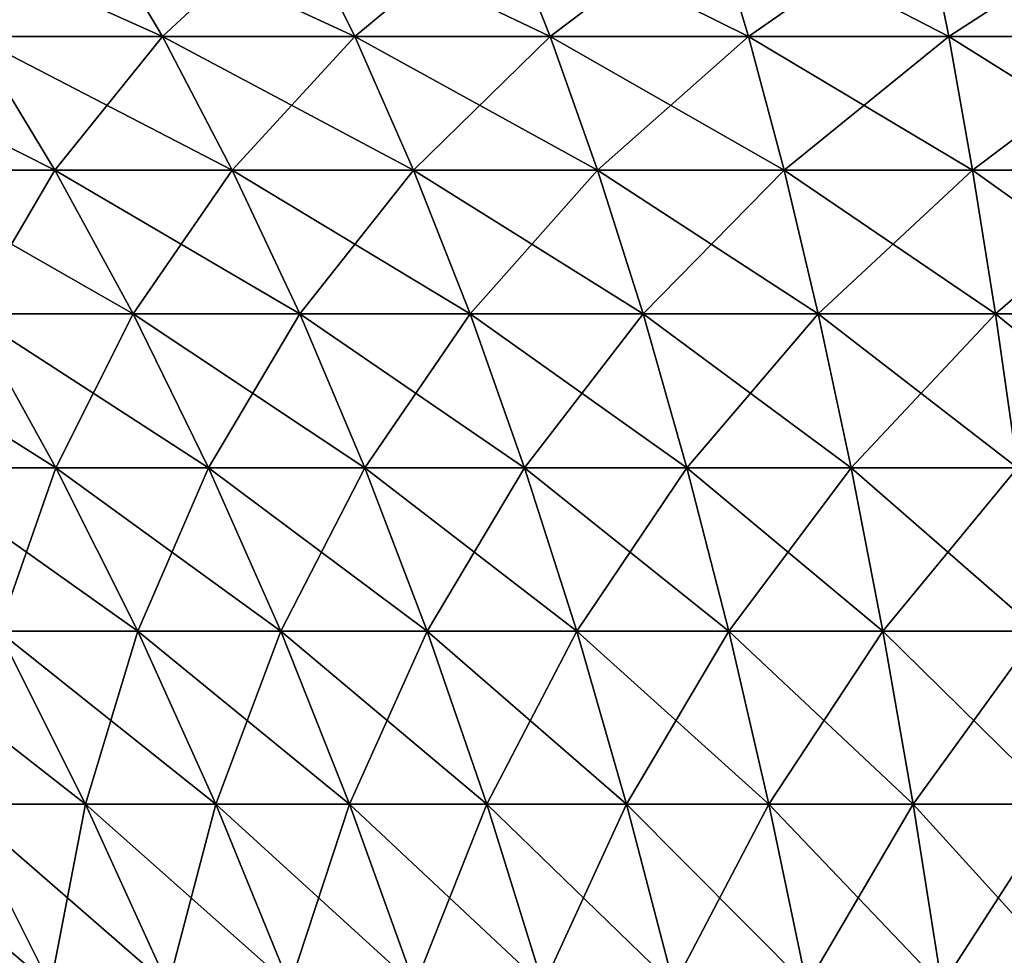
# Model space of a CAD drawing. Extents: x -329 to 30, y -98 to 0.
# Drawn here: x -10 to -3, y -13 to -6 of the extents above; entities that cross this region are included whole.
import ezdxf

# ---------------------------------------------------------------- set-up
doc = ezdxf.new("R2010")
doc.units = 0
doc.header["$MEASUREMENT"] = 0
doc.layers.add('L2', color=7, linetype='Continuous')

msp = doc.modelspace()

# ---------------------------------------------------------------- linework, layer by layer
at = {"layer": 'L2', "color": 7}
for points in [[(-10.96706, -4.917301, -25.95118), (-9.467651, -4.917301, -26.53495), (-8.92649, -5.837007, -25.01824)], [(-10.34019, -5.837007, -24.46784), (-10.96706, -4.917301, -25.95118), (-8.92649, -5.837007, -25.01824)], [(-9.467651, -4.917301, 26.53495), (-10.96706, -4.917301, 25.95118), (-10.34019, -5.837007, 24.46784)], [(-8.92649, -5.837007, 25.01824), (-9.467651, -4.917301, 26.53495), (-10.34019, -5.837007, 24.46784)], [(-9.467651, -4.917301, -26.53495), (-7.937361, -4.917301, -27.03217), (-7.48367, -5.837007, -25.48704)], [(-8.92649, -5.837007, -25.01824), (-9.467651, -4.917301, -26.53495), (-7.48367, -5.837007, -25.48704)], [(-7.937361, -4.917301, 27.03217), (-9.467651, -4.917301, 26.53495), (-8.92649, -5.837007, 25.01824)], [(-7.48367, -5.837007, 25.48704), (-7.937361, -4.917301, 27.03217), (-8.92649, -5.837007, 25.01824)], [(-7.937361, -4.917301, -27.03217), (-6.381182, -4.917301, -27.44122), (-6.01644, -5.837007, -25.87271)], [(-7.48367, -5.837007, -25.48704), (-7.937361, -4.917301, -27.03217), (-6.01644, -5.837007, -25.87271)], [(-6.381182, -4.917301, 27.44122), (-7.937361, -4.917301, 27.03217), (-7.48367, -5.837007, 25.48704)], [(-6.01644, -5.837007, 25.87271), (-6.381182, -4.917301, 27.44122), (-7.48367, -5.837007, 25.48704)], [(-6.381182, -4.917301, -27.44122), (-4.804188, -4.917301, -27.76076), (-4.529586, -5.837007, -26.17398)], [(-6.01644, -5.837007, -25.87271), (-6.381182, -4.917301, -27.44122), (-4.529586, -5.837007, -26.17398)], [(-4.804188, -4.917301, 27.76076), (-6.381182, -4.917301, 27.44122), (-6.01644, -5.837007, 25.87271)], [(-4.529586, -5.837007, 26.17398), (-4.804188, -4.917301, 27.76076), (-6.01644, -5.837007, 25.87271)], [(-4.804188, -4.917301, -27.76076), (-3.211525, -4.917301, -27.98975), (-3.027957, -5.837007, -26.38988)], [(-4.529586, -5.837007, -26.17398), (-4.804188, -4.917301, -27.76076), (-3.027957, -5.837007, -26.38988)], [(-3.211525, -4.917301, 27.98975), (-4.804188, -4.917301, 27.76076), (-4.529586, -5.837007, 26.17398)], [(-3.027957, -5.837007, 26.38988), (-3.211525, -4.917301, 27.98975), (-4.529586, -5.837007, 26.17398)], [(-3.211525, -4.917301, -27.98975), (-1.608385, -4.917301, -28.12744), (-1.516452, -5.837007, -26.51971)], [(-3.027957, -5.837007, -26.38988), (-3.211525, -4.917301, -27.98975), (-1.516452, -5.837007, -26.51971)], [(-1.608385, -4.917301, 28.12744), (-3.211525, -4.917301, 27.98975), (-3.027957, -5.837007, 26.38988)], [(-1.516452, -5.837007, 26.51971), (-1.608385, -4.917301, 28.12744), (-3.027957, -5.837007, 26.38988)], [(-11.72017, -5.837007, -23.83762), (-10.34019, -5.837007, -24.46784), (-9.732359, -6.837474, -23.02953)], [(-11.03122, -6.837474, -22.43636), (-11.72017, -5.837007, -23.83762), (-9.732359, -6.837474, -23.02953)], [(-9.732359, -6.837474, 23.02953), (-10.34019, -5.837007, 24.46784), (-11.03122, -6.837474, 22.43636)], [(-10.34019, -5.837007, -24.46784), (-8.92649, -5.837007, -25.01824), (-8.401759, -6.837474, -23.54758)], [(-9.732359, -6.837474, -23.02953), (-10.34019, -5.837007, -24.46784), (-8.401759, -6.837474, -23.54758)], [(-8.92649, -5.837007, 25.01824), (-10.34019, -5.837007, 24.46784), (-9.732359, -6.837474, 23.02953)], [(-8.401759, -6.837474, 23.54758), (-8.92649, -5.837007, 25.01824), (-9.732359, -6.837474, 23.02953)], [(-8.92649, -5.837007, -25.01824), (-7.48367, -5.837007, -25.48704), (-7.043753, -6.837474, -23.98882)], [(-8.401759, -6.837474, -23.54758), (-8.92649, -5.837007, -25.01824), (-7.043753, -6.837474, -23.98882)], [(-7.48367, -5.837007, 25.48704), (-8.92649, -5.837007, 25.01824), (-8.401759, -6.837474, 23.54758)], [(-7.043753, -6.837474, 23.98882), (-7.48367, -5.837007, 25.48704), (-8.401759, -6.837474, 23.54758)], [(-7.48367, -5.837007, -25.48704), (-6.01644, -5.837007, -25.87271), (-5.662772, -6.837474, -24.35182)], [(-7.043753, -6.837474, -23.98882), (-7.48367, -5.837007, -25.48704), (-5.662772, -6.837474, -24.35182)], [(-6.01644, -5.837007, 25.87271), (-7.48367, -5.837007, 25.48704), (-7.043753, -6.837474, 23.98882)], [(-5.662772, -6.837474, 24.35182), (-6.01644, -5.837007, 25.87271), (-7.043753, -6.837474, 23.98882)], [(-6.01644, -5.837007, -25.87271), (-4.529586, -5.837007, -26.17398), (-4.26332, -6.837474, -24.63538)], [(-5.662772, -6.837474, -24.35182), (-6.01644, -5.837007, -25.87271), (-4.26332, -6.837474, -24.63538)], [(-4.529586, -5.837007, 26.17398), (-6.01644, -5.837007, 25.87271), (-5.662772, -6.837474, 24.35182)], [(-4.26332, -6.837474, 24.63538), (-4.529586, -5.837007, 26.17398), (-5.662772, -6.837474, 24.35182)], [(-4.529586, -5.837007, -26.17398), (-3.027957, -5.837007, -26.38988), (-2.849963, -6.837474, -24.83859)], [(-4.26332, -6.837474, -24.63538), (-4.529586, -5.837007, -26.17398), (-2.849963, -6.837474, -24.83859)], [(-3.027957, -5.837007, 26.38988), (-4.529586, -5.837007, 26.17398), (-4.26332, -6.837474, 24.63538)], [(-2.849963, -6.837474, 24.83859), (-3.027957, -5.837007, 26.38988), (-4.26332, -6.837474, 24.63538)], [(-3.027957, -5.837007, -26.38988), (-1.516452, -5.837007, -26.51971), (-1.427309, -6.837474, -24.96078)], [(-2.849963, -6.837474, -24.83859), (-3.027957, -5.837007, -26.38988), (-1.427309, -6.837474, -24.96078)], [(-1.516452, -5.837007, 26.51971), (-3.027957, -5.837007, 26.38988), (-2.849963, -6.837474, 24.83859)], [(-1.516452, -5.837007, 26.51971), (-2.849963, -6.837474, 24.83859), (-1.427309, -6.837474, 24.96078)], [(-11.03122, -6.837474, -22.43636), (-9.732359, -6.837474, -23.02953), (-9.145133, -7.91611, -21.63998)], [(-10.36562, -7.91611, -21.0826), (-11.03122, -6.837474, -22.43636), (-9.145133, -7.91611, -21.63998)], [(-9.732359, -6.837474, 23.02953), (-11.03122, -6.837474, 22.43636), (-10.36562, -7.91611, 21.0826)], [(-9.145133, -7.91611, 21.63998), (-9.732359, -6.837474, 23.02953), (-10.36562, -7.91611, 21.0826)], [(-9.732359, -6.837474, -23.02953), (-8.401759, -6.837474, -23.54758), (-7.894817, -7.91611, -22.12678)], [(-9.145133, -7.91611, -21.63998), (-9.732359, -6.837474, -23.02953), (-7.894817, -7.91611, -22.12678)], [(-8.401759, -6.837474, 23.54758), (-9.732359, -6.837474, 23.02953), (-9.145133, -7.91611, 21.63998)], [(-7.894817, -7.91611, 22.12678), (-8.401759, -6.837474, 23.54758), (-9.145133, -7.91611, 21.63998)], [(-8.401759, -6.837474, -23.54758), (-7.043753, -6.837474, -23.98882), (-6.61875, -7.91611, -22.54139)], [(-7.894817, -7.91611, -22.12678), (-8.401759, -6.837474, -23.54758), (-6.61875, -7.91611, -22.54139)], [(-7.043753, -6.837474, 23.98882), (-8.401759, -6.837474, 23.54758), (-7.894817, -7.91611, 22.12678)], [(-6.61875, -7.91611, 22.54139), (-7.043753, -6.837474, 23.98882), (-7.894817, -7.91611, 22.12678)], [(-7.043753, -6.837474, -23.98882), (-5.662772, -6.837474, -24.35182), (-5.321094, -7.91611, -22.88249)], [(-6.61875, -7.91611, -22.54139), (-7.043753, -6.837474, -23.98882), (-5.321094, -7.91611, -22.88249)], [(-5.662772, -6.837474, 24.35182), (-7.043753, -6.837474, 23.98882), (-6.61875, -7.91611, 22.54139)], [(-5.321094, -7.91611, 22.88249), (-5.662772, -6.837474, 24.35182), (-6.61875, -7.91611, 22.54139)], [(-5.662772, -6.837474, -24.35182), (-4.26332, -6.837474, -24.63538), (-4.006082, -7.91611, -23.14894)], [(-5.321094, -7.91611, -22.88249), (-5.662772, -6.837474, -24.35182), (-4.006082, -7.91611, -23.14894)], [(-4.26332, -6.837474, 24.63538), (-5.662772, -6.837474, 24.35182), (-5.321094, -7.91611, 22.88249)], [(-4.006082, -7.91611, 23.14894), (-4.26332, -6.837474, 24.63538), (-5.321094, -7.91611, 22.88249)], [(-4.26332, -6.837474, -24.63538), (-2.849963, -6.837474, -24.83859), (-2.678003, -7.91611, -23.33989)], [(-4.006082, -7.91611, -23.14894), (-4.26332, -6.837474, -24.63538), (-2.678003, -7.91611, -23.33989)], [(-2.849963, -6.837474, 24.83859), (-4.26332, -6.837474, 24.63538), (-4.006082, -7.91611, 23.14894)], [(-2.849963, -6.837474, 24.83859), (-4.006082, -7.91611, 23.14894), (-2.678003, -7.91611, 23.33989)], [(-1.427309, -6.837474, 24.96078), (-2.849963, -6.837474, 24.83859), (-2.678003, -7.91611, 23.33989)], [(-2.849963, -6.837474, -24.83859), (-1.427309, -6.837474, -24.96078), (-1.341189, -7.91611, -23.45471)], [(-2.678003, -7.91611, -23.33989), (-2.849963, -6.837474, -24.83859), (-1.341189, -7.91611, -23.45471)], [(-1.427309, -6.837474, 24.96078), (-2.678003, -7.91611, 23.33989), (-1.341189, -7.91611, 23.45471)], [(-11.55229, -7.91611, -20.45646), (-10.36562, -7.91611, -21.0826), (-9.725105, -9.070118, -19.77986)], [(-10.83845, -9.070118, -19.19241), (-11.55229, -7.91611, -20.45646), (-9.725105, -9.070118, -19.77986)], [(-9.725105, -9.070118, 19.77986), (-10.36562, -7.91611, 21.0826), (-10.83845, -9.070118, 19.19241)], [(-10.36562, -7.91611, -21.0826), (-9.145133, -7.91611, -21.63998), (-8.580036, -9.070118, -20.3028)], [(-9.725105, -9.070118, -19.77986), (-10.36562, -7.91611, -21.0826), (-8.580036, -9.070118, -20.3028)], [(-9.145133, -7.91611, 21.63998), (-10.36562, -7.91611, 21.0826), (-9.725105, -9.070118, 19.77986)], [(-8.580036, -9.070118, 20.3028), (-9.145133, -7.91611, 21.63998), (-9.725105, -9.070118, 19.77986)], [(-9.145133, -7.91611, -21.63998), (-7.894817, -7.91611, -22.12678), (-7.406979, -9.070118, -20.75951)], [(-8.580036, -9.070118, -20.3028), (-9.145133, -7.91611, -21.63998), (-7.406979, -9.070118, -20.75951)], [(-7.894817, -7.91611, 22.12678), (-9.145133, -7.91611, 21.63998), (-8.580036, -9.070118, 20.3028)], [(-7.406979, -9.070118, 20.75951), (-7.894817, -7.91611, 22.12678), (-8.580036, -9.070118, 20.3028)], [(-7.894817, -7.91611, -22.12678), (-6.61875, -7.91611, -22.54139), (-6.209764, -9.070118, -21.14851)], [(-7.406979, -9.070118, -20.75951), (-7.894817, -7.91611, -22.12678), (-6.209764, -9.070118, -21.14851)], [(-6.61875, -7.91611, 22.54139), (-7.894817, -7.91611, 22.12678), (-7.406979, -9.070118, 20.75951)], [(-6.209764, -9.070118, 21.14851), (-6.61875, -7.91611, 22.54139), (-7.406979, -9.070118, 20.75951)], [(-6.61875, -7.91611, -22.54139), (-5.321094, -7.91611, -22.88249), (-4.992293, -9.070118, -21.46853)], [(-6.209764, -9.070118, -21.14851), (-6.61875, -7.91611, -22.54139), (-4.992293, -9.070118, -21.46853)], [(-5.321094, -7.91611, 22.88249), (-6.61875, -7.91611, 22.54139), (-6.209764, -9.070118, 21.14851)], [(-4.992293, -9.070118, 21.46853), (-5.321094, -7.91611, 22.88249), (-6.209764, -9.070118, 21.14851)], [(-5.321094, -7.91611, -22.88249), (-4.006082, -7.91611, -23.14894), (-3.758538, -9.070118, -21.71852)], [(-4.992293, -9.070118, -21.46853), (-5.321094, -7.91611, -22.88249), (-3.758538, -9.070118, -21.71852)], [(-4.006082, -7.91611, 23.14894), (-5.321094, -7.91611, 22.88249), (-4.992293, -9.070118, 21.46853)], [(-4.006082, -7.91611, 23.14894), (-4.992293, -9.070118, 21.46853), (-3.758538, -9.070118, 21.71852)], [(-2.678003, -7.91611, 23.33989), (-4.006082, -7.91611, 23.14894), (-3.758538, -9.070118, 21.71852)], [(-4.006082, -7.91611, -23.14894), (-2.678003, -7.91611, -23.33989), (-2.512524, -9.070118, -21.89767)], [(-3.758538, -9.070118, -21.71852), (-4.006082, -7.91611, -23.14894), (-2.512524, -9.070118, -21.89767)], [(-2.678003, -7.91611, 23.33989), (-3.758538, -9.070118, 21.71852), (-2.512524, -9.070118, 21.89767)], [(-1.341189, -7.91611, 23.45471), (-2.678003, -7.91611, 23.33989), (-2.512524, -9.070118, 21.89767)], [(-2.678003, -7.91611, -23.33989), (-1.341189, -7.91611, -23.45471), (-1.258314, -9.070118, -22.00539)], [(-2.512524, -9.070118, -21.89767), (-2.678003, -7.91611, -23.33989), (-1.258314, -9.070118, -22.00539)], [(-10.83845, -9.070118, -19.19241), (-9.725105, -9.070118, -19.77986), (-9.111334, -10.29651, -18.53152)], [(-10.15442, -10.29651, -17.98114), (-10.83845, -9.070118, -19.19241), (-9.111334, -10.29651, -18.53152)], [(-9.725105, -9.070118, 19.77986), (-10.83845, -9.070118, 19.19241), (-10.15442, -10.29651, 17.98114)], [(-9.111334, -10.29651, 18.53152), (-9.725105, -9.070118, 19.77986), (-10.15442, -10.29651, 17.98114)], [(-9.725105, -9.070118, -19.77986), (-8.580036, -9.070118, -20.3028), (-8.038531, -10.29651, -19.02145)], [(-9.111334, -10.29651, -18.53152), (-9.725105, -9.070118, -19.77986), (-8.038531, -10.29651, -19.02145)], [(-8.580036, -9.070118, 20.3028), (-9.725105, -9.070118, 19.77986), (-9.111334, -10.29651, 18.53152)], [(-8.038531, -10.29651, 19.02145), (-8.580036, -9.070118, 20.3028), (-9.111334, -10.29651, 18.53152)], [(-8.580036, -9.070118, -20.3028), (-7.406979, -9.070118, -20.75951), (-6.939509, -10.29651, -19.44934)], [(-8.038531, -10.29651, -19.02145), (-8.580036, -9.070118, -20.3028), (-6.939509, -10.29651, -19.44934)], [(-7.406979, -9.070118, 20.75951), (-8.580036, -9.070118, 20.3028), (-8.038531, -10.29651, 19.02145)], [(-6.939509, -10.29651, 19.44934), (-7.406979, -9.070118, 20.75951), (-8.038531, -10.29651, 19.02145)], [(-7.406979, -9.070118, -20.75951), (-6.209764, -9.070118, -21.14851), (-5.817852, -10.29651, -19.81379)], [(-6.939509, -10.29651, -19.44934), (-7.406979, -9.070118, -20.75951), (-5.817852, -10.29651, -19.81379)], [(-6.209764, -9.070118, 21.14851), (-7.406979, -9.070118, 20.75951), (-6.939509, -10.29651, 19.44934)], [(-5.817852, -10.29651, 19.81379), (-6.209764, -9.070118, 21.14851), (-6.939509, -10.29651, 19.44934)], [(-6.209764, -9.070118, -21.14851), (-4.992293, -9.070118, -21.46853), (-4.677218, -10.29651, -20.11361)], [(-5.817852, -10.29651, -19.81379), (-6.209764, -9.070118, -21.14851), (-4.677218, -10.29651, -20.11361)], [(-4.992293, -9.070118, 21.46853), (-6.209764, -9.070118, 21.14851), (-5.817852, -10.29651, 19.81379)], [(-4.992293, -9.070118, 21.46853), (-5.817852, -10.29651, 19.81379), (-4.677218, -10.29651, 20.11361)], [(-3.758538, -9.070118, 21.71852), (-4.992293, -9.070118, 21.46853), (-4.677218, -10.29651, 20.11361)], [(-4.992293, -9.070118, -21.46853), (-3.758538, -9.070118, -21.71852), (-3.521329, -10.29651, -20.34782)], [(-4.677218, -10.29651, -20.11361), (-4.992293, -9.070118, -21.46853), (-3.521329, -10.29651, -20.34782)], [(-3.758538, -9.070118, 21.71852), (-4.677218, -10.29651, 20.11361), (-3.521329, -10.29651, 20.34782)], [(-2.512524, -9.070118, 21.89767), (-3.758538, -9.070118, 21.71852), (-3.521329, -10.29651, 20.34782)], [(-3.758538, -9.070118, -21.71852), (-2.512524, -9.070118, -21.89767), (-2.353953, -10.29651, -20.51566)], [(-3.521329, -10.29651, -20.34782), (-3.758538, -9.070118, -21.71852), (-2.353953, -10.29651, -20.51566)], [(-2.512524, -9.070118, 21.89767), (-3.521329, -10.29651, 20.34782), (-2.353953, -10.29651, 20.51566)], [(-11.16438, -10.29651, -17.37211), (-10.15442, -10.29651, -17.98114), (-9.501955, -11.5921, -16.82578)], [(-10.44702, -11.5921, -16.25588), (-11.16438, -10.29651, -17.37211), (-9.501955, -11.5921, -16.82578)], [(-9.501955, -11.5921, 16.82578), (-10.15442, -10.29651, 17.98114), (-10.44702, -11.5921, 16.25588)], [(-10.15442, -10.29651, -17.98114), (-9.111334, -10.29651, -18.53152), (-8.525895, -11.5921, -17.34079)], [(-9.501955, -11.5921, -16.82578), (-10.15442, -10.29651, -17.98114), (-8.525895, -11.5921, -17.34079)], [(-9.111334, -10.29651, 18.53152), (-10.15442, -10.29651, 17.98114), (-9.501955, -11.5921, 16.82578)], [(-8.525895, -11.5921, 17.34079), (-9.111334, -10.29651, 18.53152), (-9.501955, -11.5921, 16.82578)], [(-9.111334, -10.29651, -18.53152), (-8.038531, -10.29651, -19.02145), (-7.522024, -11.5921, -17.79925)], [(-8.525895, -11.5921, -17.34079), (-9.111334, -10.29651, -18.53152), (-7.522024, -11.5921, -17.79925)], [(-8.038531, -10.29651, 19.02145), (-9.111334, -10.29651, 18.53152), (-8.525895, -11.5921, 17.34079)], [(-7.522024, -11.5921, 17.79925), (-8.038531, -10.29651, 19.02145), (-8.525895, -11.5921, 17.34079)], [(-8.038531, -10.29651, -19.02145), (-6.939509, -10.29651, -19.44934), (-6.493619, -11.5921, -18.19964)], [(-7.522024, -11.5921, -17.79925), (-8.038531, -10.29651, -19.02145), (-6.493619, -11.5921, -18.19964)], [(-6.939509, -10.29651, 19.44934), (-8.038531, -10.29651, 19.02145), (-7.522024, -11.5921, 17.79925)], [(-6.493619, -11.5921, 18.19964), (-6.939509, -10.29651, 19.44934), (-7.522024, -11.5921, 17.79925)], [(-6.939509, -10.29651, -19.44934), (-5.817852, -10.29651, -19.81379), (-5.444033, -11.5921, -18.54067)], [(-6.493619, -11.5921, -18.19964), (-6.939509, -10.29651, -19.44934), (-5.444033, -11.5921, -18.54067)], [(-5.817852, -10.29651, 19.81379), (-6.939509, -10.29651, 19.44934), (-6.493619, -11.5921, 18.19964)], [(-5.817852, -10.29651, 19.81379), (-6.493619, -11.5921, 18.19964), (-5.444033, -11.5921, 18.54067)], [(-4.677218, -10.29651, 20.11361), (-5.817852, -10.29651, 19.81379), (-5.444033, -11.5921, 18.54067)], [(-5.817852, -10.29651, -19.81379), (-4.677218, -10.29651, -20.11361), (-4.376689, -11.5921, -18.82123)], [(-5.444033, -11.5921, -18.54067), (-5.817852, -10.29651, -19.81379), (-4.376689, -11.5921, -18.82123)], [(-4.677218, -10.29651, 20.11361), (-5.444033, -11.5921, 18.54067), (-4.376689, -11.5921, 18.82123)], [(-3.521329, -10.29651, 20.34782), (-4.677218, -10.29651, 20.11361), (-4.376689, -11.5921, 18.82123)], [(-4.677218, -10.29651, -20.11361), (-3.521329, -10.29651, -20.34782), (-3.29507, -11.5921, -19.04039)], [(-4.376689, -11.5921, -18.82123), (-4.677218, -10.29651, -20.11361), (-3.29507, -11.5921, -19.04039)], [(-3.521329, -10.29651, 20.34782), (-4.376689, -11.5921, 18.82123), (-3.29507, -11.5921, 19.04039)], [(-2.353953, -10.29651, 20.51566), (-3.521329, -10.29651, 20.34782), (-3.29507, -11.5921, 19.04039)], [(-3.521329, -10.29651, -20.34782), (-2.353953, -10.29651, -20.51566), (-2.202702, -11.5921, -19.19745)], [(-3.29507, -11.5921, -19.04039), (-3.521329, -10.29651, -20.34782), (-2.202702, -11.5921, -19.19745)], [(-2.353953, -10.29651, 20.51566), (-3.29507, -11.5921, 19.04039), (-2.202702, -11.5921, 19.19745)], [(-11.35801, -11.5921, -15.63296), (-10.44702, -11.5921, -16.25588), (-9.766243, -12.95355, -15.19657)], [(-10.61787, -12.95355, -14.61424), (-11.35801, -11.5921, -15.63296), (-9.766243, -12.95355, -15.19657)], [(-9.766243, -12.95355, 15.19657), (-10.44702, -11.5921, 16.25588), (-10.61787, -12.95355, 14.61424)], [(-10.44702, -11.5921, -16.25588), (-9.501955, -11.5921, -16.82578), (-8.882762, -12.95355, -15.72933)], [(-9.766243, -12.95355, -15.19657), (-10.44702, -11.5921, -16.25588), (-8.882762, -12.95355, -15.72933)], [(-9.501955, -11.5921, 16.82578), (-10.44702, -11.5921, 16.25588), (-9.766243, -12.95355, 15.19657)], [(-8.882762, -12.95355, 15.72933), (-9.501955, -11.5921, 16.82578), (-9.766243, -12.95355, 15.19657)], [(-9.501955, -11.5921, -16.82578), (-8.525895, -11.5921, -17.34079), (-7.970306, -12.95355, -16.21078)], [(-8.882762, -12.95355, -15.72933), (-9.501955, -11.5921, -16.82578), (-7.970306, -12.95355, -16.21078)], [(-8.525895, -11.5921, 17.34079), (-9.501955, -11.5921, 16.82578), (-8.882762, -12.95355, 15.72933)], [(-7.970306, -12.95355, 16.21078), (-8.525895, -11.5921, 17.34079), (-8.882762, -12.95355, 15.72933)], [(-8.525895, -11.5921, -17.34079), (-7.522024, -11.5921, -17.79925), (-7.031853, -12.95355, -16.63936)], [(-7.970306, -12.95355, -16.21078), (-8.525895, -11.5921, -17.34079), (-7.031853, -12.95355, -16.63936)], [(-7.522024, -11.5921, 17.79925), (-8.525895, -11.5921, 17.34079), (-7.970306, -12.95355, 16.21078)], [(-7.031853, -12.95355, 16.63936), (-7.522024, -11.5921, 17.79925), (-7.970306, -12.95355, 16.21078)], [(-7.522024, -11.5921, -17.79925), (-6.493619, -11.5921, -18.19964), (-6.070463, -12.95355, -17.01366)], [(-7.031853, -12.95355, -16.63936), (-7.522024, -11.5921, -17.79925), (-6.070463, -12.95355, -17.01366)], [(-6.493619, -11.5921, 18.19964), (-7.522024, -11.5921, 17.79925), (-7.031853, -12.95355, 16.63936)], [(-6.493619, -11.5921, 18.19964), (-7.031853, -12.95355, 16.63936), (-6.070463, -12.95355, 17.01366)], [(-5.444033, -11.5921, 18.54067), (-6.493619, -11.5921, 18.19964), (-6.070463, -12.95355, 17.01366)], [(-6.493619, -11.5921, -18.19964), (-5.444033, -11.5921, -18.54067), (-5.089273, -12.95355, -17.33247)], [(-6.070463, -12.95355, -17.01366), (-6.493619, -11.5921, -18.19964), (-5.089273, -12.95355, -17.33247)], [(-5.444033, -11.5921, 18.54067), (-6.070463, -12.95355, 17.01366), (-5.089273, -12.95355, 17.33247)], [(-4.376689, -11.5921, 18.82123), (-5.444033, -11.5921, 18.54067), (-5.089273, -12.95355, 17.33247)], [(-5.444033, -11.5921, -18.54067), (-4.376689, -11.5921, -18.82123), (-4.091483, -12.95355, -17.59475)], [(-5.089273, -12.95355, -17.33247), (-5.444033, -11.5921, -18.54067), (-4.091483, -12.95355, -17.59475)], [(-4.376689, -11.5921, 18.82123), (-5.089273, -12.95355, 17.33247), (-4.091483, -12.95355, 17.59475)], [(-3.29507, -11.5921, 19.04039), (-4.376689, -11.5921, 18.82123), (-4.091483, -12.95355, 17.59475)], [(-4.376689, -11.5921, -18.82123), (-3.29507, -11.5921, -19.04039), (-3.080347, -12.95355, -17.79963)], [(-4.091483, -12.95355, -17.59475), (-4.376689, -11.5921, -18.82123), (-3.080347, -12.95355, -17.79963)], [(-3.29507, -11.5921, 19.04039), (-4.091483, -12.95355, 17.59475), (-3.080347, -12.95355, 17.79963)], [(-2.202702, -11.5921, 19.19745), (-3.29507, -11.5921, 19.04039), (-3.080347, -12.95355, 17.79963)], [(-3.29507, -11.5921, -19.04039), (-2.202702, -11.5921, -19.19745), (-2.059164, -12.95355, -17.94645)], [(-3.080347, -12.95355, -17.79963), (-3.29507, -11.5921, -19.04039), (-2.059164, -12.95355, -17.94645)], [(-2.202702, -11.5921, 19.19745), (-3.080347, -12.95355, 17.79963), (-2.059164, -12.95355, 17.94645)]]:
    msp.add_3dface(points, dxfattribs=at)

doc.saveas('drawing.dxf')
